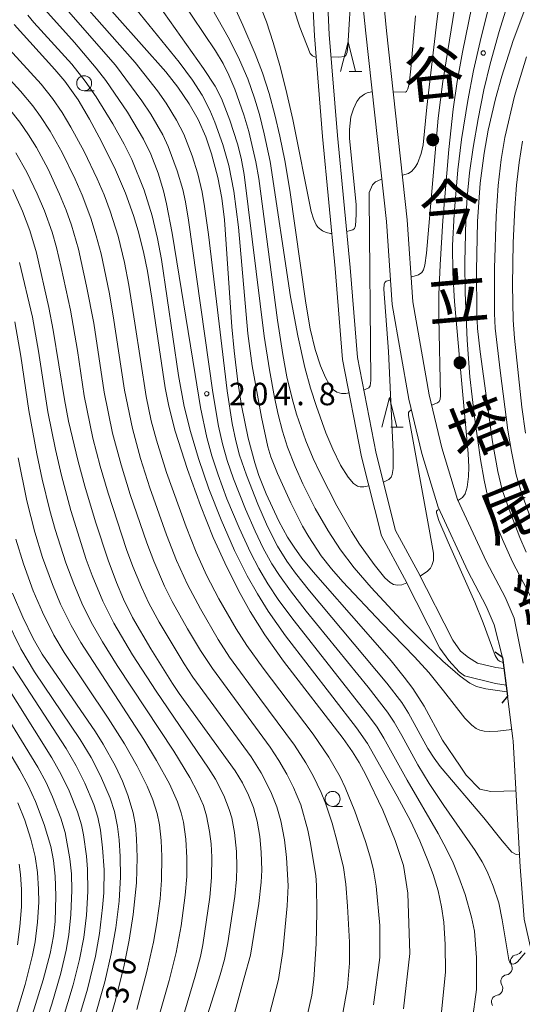
# Model space of a CAD drawing. Units: millimetres. Extents: x -66000 to -64000, y 25500 to 27000.
# Drawn here: x -65679 to -65595, y 26098 to 26262 of the extents above; entities that cross this region are included whole.
import ezdxf

# ---------------------------------------------------------------- set-up
doc = ezdxf.new("R2010")
doc.units = ezdxf.units.MM
for name, color, linetype, lineweight in [('210100_道路縁（街区線）', 7, 'Continuous', 15), ('220300_道路橋（高架部）', 7, 'Continuous', 30), ('220399_道路橋ひげ', 7, 'Continuous', 30), ('510100_水涯線（河川、湖池等）（海岸線）', 7, 'Continuous', 15), ('510200_一条河川、細流', 7, 'Continuous', 15), ('611000_被覆(直)', 7, 'Continuous', 20), ('633100_広葉樹林', 7, 'Continuous', 9), ('633200_針葉樹林', 7, 'Continuous', 9), ('710100_等高線（計曲線）', 7, 'Continuous', 20), ('710107_等高線（計曲線）（注記）', 7, 'Continuous', 20), ('710200_等高線（主曲線）', 7, 'Continuous', 9), ('731200_図化機測定による標高点', 7, 'Continuous', 20), ('731207_図化機測定による標高点（注記）', 7, 'Continuous', 20)]:
    doc.layers.add(name, color=color, linetype=linetype, lineweight=lineweight)
doc.layers.add('812100_道路の路線名', color=7, linetype='Continuous')
doc.styles.add('Style-Kanji', font='txt')
doc.styles.add('Style-WORKING', font='txt')

msp = doc.modelspace()

# ---------------------------------------------------------------- linework, layer by layer
at = {"layer": '210100_道路縁（街区線）', "flags": 128}
for points in [[(-65594.43, 26154.7), (-65595.91, 26162.25), (-65597.42, 26165.77), (-65600.53, 26171.67), (-65605.36, 26182.04), (-65607.98, 26190.67), (-65610.11, 26199.52), (-65612.84, 26215.06), (-65613.78, 26228.79), (-65617.22, 26260.33), (-65617.99, 26267.85), (-65618.45, 26274.79), (-65618.07, 26280.5), (-65617.31, 26284.05), (-65616.76, 26286.04), (-65616.55, 26286.84), (-65615.77, 26289.68), (-65614.04, 26295.08), (-65608.59, 26302.96), (-65606.8, 26306.04)], [(-65611.46, 26304.93), (-65617.21, 26296.65), (-65619.13, 26290.67), (-65620.71, 26284.88), (-65621.55, 26280.99), (-65621.96, 26274.79), (-65621.48, 26267.56), (-65620.7, 26259.97), (-65617.27, 26228.48), (-65616.32, 26214.64), (-65613.53, 26198.81), (-65611.36, 26189.76), (-65608.64, 26180.79), (-65603.67, 26170.11), (-65600.58, 26164.26), (-65599.25, 26161.15), (-65597.89, 26155.66)], [(-65597.89, 26155.66), (-65597.04, 26149.22)], [(-65597.04, 26149.22), (-65596.12, 26142.13), (-65596.08, 26141.71), (-65594.91, 26120.68), (-65594.24, 26111.93), (-65592.68, 26105.03), (-65588.87, 26091.75)]]:
    msp.add_lwpolyline(points, dxfattribs=at)
at = {"layer": '220300_道路橋（高架部）', "flags": 128}
msp.add_lwpolyline([(-65597.89, 26155.66), (-65597.04, 26149.22)], dxfattribs=at)
at = {"layer": '220399_道路橋ひげ', "flags": 128}
for points in [[(-65597.89, 26155.66), (-65599.08, 26156.58)], [(-65597.04, 26149.22), (-65597.95, 26148.03)]]:
    msp.add_lwpolyline(points, dxfattribs=at)
at = {"layer": '510100_水涯線（河川、湖池等）（海岸線）', "flags": 128}
for points in [[(-65630.03, 26274.53), (-65629.29, 26259.51), (-65627.94, 26242.69), (-65625.83, 26220.64), (-65624.59, 26205.46), (-65621.42, 26189.21), (-65618.07, 26175.97), (-65614.22, 26168.88), (-65608.34, 26157.25), (-65606.84, 26155.15), (-65605.1, 26153.28), (-65604.19, 26152.58), (-65599.04, 26151.3), (-65597.28, 26151.03)], [(-65627.51, 26274.44), (-65626.8, 26259.73), (-65625.44, 26242.85), (-65623.33, 26220.81), (-65622.11, 26205.8), (-65618.98, 26189.75), (-65615.72, 26176.89), (-65612, 26170.04), (-65606.19, 26158.54), (-65604.9, 26156.74), (-65603.53, 26155.69), (-65602.07, 26154.71), (-65598.97, 26153.99), (-65597.64, 26153.82)]]:
    msp.add_lwpolyline(points, dxfattribs=at)
at = {"layer": '510200_一条河川、細流', "extrusion": (0, 0, -1)}
for centre, start, end in [((65595.69, 26107.14), 206.5651, 262.7354), ((65597.39, 26103.77), 204.6791, 260.8495), ((65597.37, 26103.79), 150.3947, 206.5651), ((65598.95, 26100.36), 204.6791, 260.8495), ((65598.95, 26100.36), 148.5088, 204.6791)]:
    msp.add_arc(centre, 1.13, start, end, dxfattribs=at)
at = {"layer": '510200_一条河川、細流'}
for centre, start, end in [((-65595.41, 26104.9), 97.3153, 209.5546), ((-65597.03, 26101.54), 99.2013, 211.4405), ((-65598.59, 26098.14), 99.2013, 211.4405)]:
    msp.add_arc(centre, 1.13, start, end, dxfattribs=at)
at = {"layer": '611000_被覆(直)', "flags": 128}
msp.add_lwpolyline([(-65621.55, 26280.99), (-65621.96, 26274.79), (-65621.48, 26267.56), (-65620.7, 26259.97)], dxfattribs=at)
at = {"layer": '633100_広葉樹林'}
for p, q in [((-65667.76, 26250.35), (-65666.09, 26250.35)), ((-65626.25, 26130.8), (-65624.58, 26130.8))]:
    msp.add_line(p, q, dxfattribs=at)
for centre in [(-65667.76, 26251.6), (-65626.25, 26132.05)]:
    msp.add_circle(centre, 1.25, dxfattribs=at)
at = {"layer": '633200_針葉樹林'}
for p, q in [((-65623.46, 26253.54), (-65621.37, 26253.54)), ((-65616.55, 26194.13), (-65614.46, 26194.13))]:
    msp.add_line(p, q, dxfattribs=at)
at = {"layer": '633200_針葉樹林', "flags": 128}
for points in [[(-65624.92, 26253.54), (-65623.67, 26258.54), (-65622.42, 26253.54)], [(-65618, 26194.13), (-65616.75, 26199.13), (-65615.5, 26194.13)]]:
    msp.add_lwpolyline(points, dxfattribs=at)
at = {"layer": '710100_等高線（計曲線）', "flags": 128}
for points in [[(-65623.5, 26199.87), (-65624.02, 26199.79), (-65624.77, 26199.79), (-65625.56, 26199.97), (-65626.09, 26200.37), (-65626.8, 26201.35), (-65627.44, 26202.46), (-65628.29, 26204.42), (-65629.15, 26207.13), (-65629.99, 26210.6), (-65630.72, 26214.85), (-65633.41, 26233.72), (-65634.23, 26238.68), (-65635.06, 26242.77), (-65635.89, 26246.32), (-65636.86, 26249.88), (-65637.98, 26253.33), (-65639.2, 26256.54), (-65641.25, 26261.3), (-65647.33, 26274.6)], [(-65607.38, 26273.13), (-65608.84, 26261.91), (-65610.49, 26247.62), (-65611.12, 26241.32), (-65611.48, 26239.89), (-65612.09, 26238.21), (-65612.47, 26237.56), (-65612.99, 26236.91), (-65613.57, 26236.53), (-65614.59, 26236.24)], [(-65666.32, 26267.27), (-65654.11, 26253.52), (-65652.1, 26250.94), (-65650.21, 26248.16), (-65648.69, 26245.52), (-65647.44, 26242.65), (-65646.49, 26239.78), (-65645.43, 26235.88), (-65644.77, 26232.39), (-65644.29, 26228.78), (-65643.08, 26210.92), (-65642.72, 26206.91), (-65642.07, 26201.71), (-65641.45, 26197.75), (-65640.34, 26192.32), (-65639.27, 26188.19), (-65638.58, 26186.1), (-65637.35, 26183.03), (-65635.21, 26178.43), (-65633.8, 26175.79), (-65632.7, 26174.08), (-65631.37, 26172.28), (-65629.49, 26169.99), (-65621.07, 26160.4), (-65616.47, 26155.1), (-65614.28, 26152.41), (-65612.84, 26150.47), (-65610.97, 26147.54), (-65607.87, 26141.84), (-65604.96, 26137.52), (-65603.92, 26136.03), (-65601.67, 26133.66), (-65599.84, 26133.28), (-65597.67, 26133.33), (-65595.61, 26133.38)], [(-65593.89, 26173.25), (-65594.98, 26175.71), (-65596.78, 26180.41), (-65597.9, 26183.69), (-65598.66, 26186.72), (-65599.53, 26191.71), (-65601.6, 26206.73), (-65602.04, 26210.62), (-65602.16, 26213.3), (-65602.19, 26220.33), (-65602.02, 26228.52), (-65601.57, 26234.91), (-65600.95, 26239.94), (-65600.28, 26243.78), (-65599.05, 26249), (-65597.99, 26252.78), (-65596.06, 26258.75), (-65594.29, 26263.46)], [(-65614.41, 26096.99), (-65613.33, 26106.24), (-65613.71, 26116.31), (-65614.39, 26120.94), (-65615.79, 26125.09), (-65617.87, 26130.16), (-65620.68, 26136.08), (-65621.81, 26138.14), (-65622.93, 26139.93), (-65624.5, 26142.14), (-65634.45, 26155.07), (-65637.59, 26159.47), (-65640.02, 26163.36), (-65641.71, 26166.37), (-65643.94, 26170.77), (-65646.21, 26175.74), (-65648.33, 26181.08), (-65650.48, 26187.05), (-65652.55, 26193.49), (-65653.6, 26197.65), (-65654.2, 26200.72), (-65656.43, 26215.71), (-65657.16, 26220.2), (-65657.83, 26223.43), (-65658.74, 26226.97), (-65659.5, 26229.5), (-65660.87, 26233.23), (-65662.55, 26237.16), (-65664.86, 26241.88), (-65666.87, 26245.62), (-65668.75, 26248.81), (-65670.99, 26251.94), (-65672.65, 26253.92), (-65679.48, 26261.39)], [(-65618.04, 26235.56), (-65618.2, 26235.53), (-65619.08, 26235.14), (-65619.61, 26234.62), (-65620.12, 26233.33), (-65620.17, 26232.47), (-65619.88, 26201.92), (-65620, 26201.05), (-65620.21, 26200.74), (-65620.8, 26200.42), (-65621.04, 26200.35)], [(-65679.67, 26233.84), (-65678.05, 26230.22), (-65676.85, 26226.99), (-65675.74, 26223.28), (-65673.68, 26214.15), (-65672.93, 26210.35), (-65671.04, 26198.77), (-65670.36, 26195.15), (-65668.78, 26188.42), (-65667.65, 26184.3), (-65665.86, 26178.35), (-65663.73, 26171.92), (-65662.35, 26168.19), (-65661.21, 26165.43), (-65659.71, 26162.35), (-65656.64, 26157.12), (-65653, 26151.3), (-65651.86, 26149.64), (-65642.55, 26136.74), (-65641.33, 26134.74), (-65640.29, 26132.66), (-65639.49, 26130.6), (-65638.86, 26128.35), (-65638.41, 26125.74), (-65638.16, 26123.13), (-65638.08, 26120.16), (-65638.18, 26118.15), (-65638.56, 26114.6), (-65639.97, 26105.97), (-65641.02, 26102.14), (-65645.07, 26087.24)], [(-65679.38, 26051.95), (-65674.49, 26063.44), (-65669.81, 26075.81), (-65666.6, 26085.11), (-65664.27, 26092.39), (-65662.62, 26098.03), (-65661.14, 26104), (-65660.23, 26108.47), (-65659.56, 26112.72), (-65659.02, 26118.04), (-65658.92, 26122.27), (-65658.99, 26125.36), (-65659.2, 26127.6), (-65659.58, 26129.71), (-65660.44, 26132.66), (-65661.35, 26135.03), (-65662.52, 26137.54), (-65664.56, 26141.21), (-65665.89, 26143.26), (-65674.75, 26156.25), (-65676.28, 26158.86), (-65678.02, 26162.41), (-65679.72, 26166.4)], [(-65680.11, 26085.7), (-65678.24, 26090.68), (-65676.69, 26095.18), (-65674.61, 26101.83), (-65673.46, 26106.21), (-65672.89, 26109.11), (-65672.61, 26111.56), (-65672.5, 26115.83), (-65672.61, 26119.16), (-65672.88, 26121.77), (-65673.33, 26124.08), (-65674.43, 26127.77), (-65675.87, 26131.62), (-65677.1, 26134.29), (-65678.49, 26136.87), (-65686.76, 26150.69)]]:
    msp.add_lwpolyline(points, dxfattribs=at)
at = {"layer": '710200_等高線（主曲線）', "flags": 128}
for points in [[(-65626.5, 26255.99), (-65625.22, 26255.95), (-65624.27, 26256.07), (-65624.05, 26256.23), (-65623.84, 26256.81), (-65623.71, 26257.79), (-65623.11, 26267.86), (-65622.37, 26273.43), (-65621.96, 26274.79)], [(-65620.19, 26184.35), (-65621.03, 26184.19), (-65621.66, 26184.19), (-65622.08, 26184.31), (-65622.74, 26184.76), (-65623.65, 26185.8), (-65624.91, 26187.8), (-65626.24, 26190.46), (-65627.38, 26193.19), (-65628.96, 26197.62), (-65629.92, 26200.65), (-65630.87, 26204.11), (-65632.08, 26209.43), (-65633.26, 26215.92), (-65636.69, 26238.51), (-65637.68, 26243.14), (-65638.49, 26246.36), (-65639.3, 26249.09), (-65640.43, 26252.31), (-65641.79, 26255.49), (-65643.48, 26258.91), (-65648.45, 26267.69)], [(-65656.35, 26266.15), (-65647.8, 26254.06), (-65645.86, 26251.09), (-65644.81, 26249.04), (-65643.41, 26245.45), (-65642.12, 26241.49), (-65641.53, 26239.11), (-65641.03, 26236.35), (-65637.66, 26209.37), (-65636.81, 26203.75), (-65635.98, 26199.08), (-65635.36, 26196.24), (-65634.65, 26193.5), (-65633.79, 26190.81), (-65632.52, 26187.56), (-65631.25, 26184.7), (-65629.17, 26180.55), (-65627.02, 26176.81), (-65624.94, 26173.65), (-65622.67, 26170.67), (-65619.82, 26167.35), (-65614.12, 26161.25), (-65610.64, 26157.73), (-65607.85, 26155.07), (-65604.96, 26152.53), (-65603.34, 26151.36), (-65602.19, 26150.81), (-65600.65, 26150.43), (-65597.13, 26149.91)], [(-65633.79, 26267.3), (-65631.75, 26260.99), (-65630, 26256.55), (-65629.6, 26256.17), (-65629, 26255.91)], [(-65605.33, 26267.49), (-65607.82, 26251.87), (-65608.59, 26245.77), (-65610.59, 26223.19), (-65610.86, 26221.2), (-65611.06, 26220.42), (-65611.35, 26219.96), (-65611.89, 26219.57), (-65612.99, 26219.26), (-65613.13, 26219.24)], [(-65602.51, 26266.9), (-65604.57, 26256.78), (-65605.42, 26251.89), (-65606.1, 26247.29), (-65606.86, 26240.53), (-65607.83, 26228.66), (-65608.29, 26221.24), (-65608.48, 26216.31), (-65608.52, 26212.47), (-65608.2, 26199.41), (-65608.28, 26198.82), (-65608.46, 26198.46), (-65608.75, 26198.21), (-65609.44, 26197.91), (-65609.7, 26197.84)], [(-65593.14, 26165.82), (-65596.19, 26171.67), (-65597.86, 26175.36), (-65598.9, 26177.93), (-65599.7, 26180.27), (-65600.39, 26182.68), (-65600.94, 26185.27), (-65601.54, 26188.74), (-65602.56, 26195.88), (-65603.31, 26202.54), (-65603.79, 26208.68), (-65604.11, 26216.61), (-65604.14, 26221.7), (-65603.98, 26228.76), (-65603.76, 26232.57), (-65603.38, 26236.65), (-65602.79, 26240.85), (-65601.95, 26245.68), (-65600.96, 26250.51), (-65599.94, 26254.83), (-65598.42, 26260.23), (-65596.51, 26266.38)], [(-65594.1, 26106.32), (-65595.38, 26104.83), (-65595.77, 26104.55), (-65596.08, 26104.45), (-65596.38, 26104.52), (-65596.63, 26104.74), (-65596.81, 26105.15), (-65597.9, 26111.82), (-65598.5, 26114.66), (-65599.4, 26117.49), (-65600.41, 26119.92), (-65601.24, 26121.52), (-65602.41, 26123.41), (-65607.65, 26130.92), (-65610.11, 26134.64), (-65612.01, 26137.72), (-65614.68, 26142.63), (-65615.96, 26144.87), (-65617.07, 26146.53), (-65620.3, 26150.71), (-65630.67, 26163.39), (-65633.3, 26166.78), (-65635.13, 26169.35), (-65636.4, 26171.34), (-65637.84, 26173.92), (-65639.21, 26176.78), (-65640.81, 26180.46), (-65642.79, 26185.51), (-65643.85, 26188.58), (-65644.65, 26191.36), (-65645.31, 26194.34), (-65646.28, 26199.92), (-65650.3, 26228.72), (-65650.83, 26231.78), (-65651.3, 26233.84), (-65652.23, 26236.98), (-65653.71, 26241.03), (-65654.62, 26242.97), (-65656.64, 26246.41), (-65658.11, 26248.65), (-65662.53, 26254.61), (-65671.91, 26265.35)], [(-65660.58, 26265.89), (-65651.87, 26255.11), (-65649.65, 26252.1), (-65648.05, 26249.58), (-65646.77, 26247.12), (-65645.9, 26245.1), (-65644.6, 26241.38), (-65643.6, 26237.88), (-65642.73, 26233.57), (-65641.98, 26227.55), (-65640.41, 26209.8), (-65639.68, 26204.39), (-65638.12, 26195.82), (-65637.05, 26190.85), (-65636.55, 26189.18), (-65635.46, 26186.43), (-65633.25, 26181.5), (-65631.27, 26177.6), (-65630.23, 26175.82), (-65628.14, 26172.67), (-65626.44, 26170.48), (-65624.54, 26168.33), (-65618.04, 26161.42), (-65612.55, 26155.8), (-65610.19, 26153.14), (-65607.7, 26150.1), (-65604.15, 26145.56), (-65603.01, 26144.34), (-65602.25, 26143.8), (-65601.63, 26143.53), (-65600.93, 26143.37), (-65599.98, 26143.3), (-65598.64, 26143.37), (-65596.32, 26143.65)], [(-65613.84, 26168.12), (-65614.69, 26167.81), (-65615.42, 26167.73), (-65616.07, 26167.87), (-65616.64, 26168.2), (-65617.5, 26169), (-65619.33, 26171.21), (-65621.77, 26174.6), (-65623.11, 26176.69), (-65625.55, 26181), (-65628.35, 26186.47), (-65629.49, 26188.91), (-65630.72, 26191.85), (-65632.26, 26196.31), (-65633.02, 26198.92), (-65633.9, 26202.56), (-65634.59, 26206.31), (-65635.44, 26212.02), (-65638.58, 26235.67), (-65639.09, 26238.46), (-65640.25, 26243.52), (-65641.06, 26246.32), (-65642.58, 26250.62), (-65643.58, 26252.95), (-65644.55, 26254.9), (-65645.81, 26257.04), (-65651.66, 26265.77)], [(-65638.76, 26265.57), (-65637.32, 26261.86), (-65636.17, 26258.41), (-65635.05, 26254.57), (-65634.04, 26250.61), (-65632.9, 26245.52), (-65629.82, 26230.15), (-65629.43, 26228.93), (-65628.97, 26227.96), (-65628.64, 26227.52), (-65627.92, 26226.94), (-65627.31, 26226.68), (-65626.59, 26226.52), (-65626.39, 26226.5)], [(-65677.17, 26262.95), (-65676.15, 26261.75), (-65669.82, 26254.79), (-65667.57, 26251.97), (-65665.75, 26249.34), (-65662.95, 26244.82), (-65661.05, 26241.41), (-65659.78, 26238.88), (-65657.73, 26233.75), (-65656.4, 26229.43), (-65655.49, 26225.65), (-65654.85, 26222.17), (-65651.99, 26202.8), (-65651.04, 26197.62), (-65650.01, 26193.4), (-65648.66, 26188.89), (-65646.91, 26183.84), (-65644.87, 26178.66), (-65642.63, 26173.53), (-65640.52, 26169.31), (-65638.82, 26166.31), (-65637, 26163.4), (-65634.12, 26159.29), (-65622.26, 26143.93), (-65620.4, 26141.29), (-65615.45, 26132.51), (-65613.24, 26128.38), (-65611.67, 26125.07), (-65610.32, 26121.77), (-65609.47, 26119.4), (-65608.64, 26116.68), (-65608.03, 26113.99), (-65607.67, 26111.43), (-65607.46, 26107.73), (-65607.4, 26103.13), (-65608.24, 26094.82)], [(-65602.95, 26094.88), (-65602.2, 26100.2), (-65602.2, 26105.54), (-65602.56, 26109.96), (-65603.03, 26112.28), (-65604.13, 26116.07), (-65605.14, 26118.98), (-65606.09, 26121.34), (-65607.16, 26123.54), (-65608.64, 26126.25), (-65613.8, 26135.16), (-65617.68, 26142.22), (-65618.82, 26144.04), (-65620.06, 26145.77), (-65632.7, 26161.77), (-65635.21, 26165.19), (-65637.05, 26167.95), (-65638.57, 26170.52), (-65639.99, 26173.2), (-65641.89, 26177.32), (-65643.9, 26182.19), (-65645.38, 26186.16), (-65646.44, 26189.36), (-65647.25, 26192.44), (-65648.3, 26197.45), (-65649.24, 26202.94), (-65653.03, 26226.55), (-65653.98, 26231.45), (-65654.49, 26233.61), (-65655.42, 26236.57), (-65656.64, 26239.74), (-65657.87, 26242.24), (-65660.53, 26246.74), (-65664.15, 26252.05), (-65665.73, 26254.1), (-65669.38, 26258.39), (-65674.34, 26263.9)], [(-65595.03, 26122.82), (-65595.61, 26122.78), (-65596.33, 26123.14), (-65597.9, 26125.03), (-65600.98, 26128.87), (-65608.29, 26137.46), (-65609.31, 26138.85), (-65610.32, 26140.47), (-65613.55, 26146.38), (-65614.71, 26148.13), (-65617.17, 26151.38), (-65630.12, 26166.8), (-65632.46, 26169.75), (-65633.92, 26171.77), (-65635.48, 26174.28), (-65637.11, 26177.57), (-65638.74, 26181.27), (-65640.65, 26186.12), (-65641.8, 26189.46), (-65642.43, 26191.85), (-65643.03, 26194.75), (-65643.87, 26200.23), (-65647.01, 26226.33), (-65647.63, 26231.01), (-65648.05, 26233.39), (-65648.79, 26236.47), (-65649.72, 26239.46), (-65651.1, 26243.1), (-65652.32, 26245.44), (-65654.07, 26248.26), (-65655.53, 26250.33), (-65659.23, 26255.04), (-65667.37, 26264.28)], [(-65616.11, 26250.18), (-65614.09, 26250.13), (-65613.92, 26250.23), (-65613.71, 26250.65), (-65613.48, 26251.52), (-65613.19, 26253.99), (-65612.4, 26262.87)], [(-65605.3, 26181.91), (-65605.23, 26181.95), (-65604.56, 26182.41), (-65604.11, 26183), (-65603.75, 26184.11), (-65603.52, 26185.89), (-65603.47, 26187.49), (-65603.59, 26189.77), (-65604.9, 26203.83), (-65605.88, 26215.14), (-65606.15, 26219.92), (-65606.2, 26224.49), (-65605.96, 26229.72), (-65605.32, 26237.13), (-65604.7, 26242.22), (-65603.67, 26248.72), (-65602.69, 26253.75), (-65601.61, 26258.55), (-65600.25, 26263.95)], [(-65619.43, 26097.65), (-65618.34, 26105.54), (-65618.34, 26110.89), (-65618.95, 26117.46), (-65619.42, 26120.16), (-65619.84, 26121.98), (-65620.75, 26124.95), (-65622.51, 26130.01), (-65624.13, 26133.96), (-65624.99, 26135.72), (-65626.9, 26139.02), (-65629.5, 26142.85), (-65637.84, 26153.88), (-65640.57, 26157.66), (-65642.37, 26160.45), (-65645.24, 26165.47), (-65647.31, 26169.45), (-65649.05, 26173.27), (-65650.74, 26177.49), (-65654, 26186.59), (-65655.66, 26191.96), (-65656.54, 26195.23), (-65657.41, 26199.28), (-65659.27, 26211.5), (-65660.28, 26217.88), (-65661.03, 26221.65), (-65662.09, 26226.04), (-65663.4, 26230.25), (-65664.42, 26232.95), (-65665.56, 26235.63), (-65667.75, 26240.18), (-65669.96, 26244.28), (-65671.43, 26246.73), (-65673.03, 26249.05), (-65674.94, 26251.44), (-65682.12, 26259.26)], [(-65625.3, 26091.99), (-65623.78, 26100.6), (-65623.44, 26104.62), (-65623.44, 26108.1), (-65623.74, 26114.14), (-65624.04, 26117.78), (-65624.42, 26120.6), (-65625.48, 26124.89), (-65626.34, 26128.01), (-65627.46, 26131.36), (-65628.14, 26133.12), (-65629.48, 26135.88), (-65630.74, 26138.09), (-65632.59, 26141.03), (-65638.4, 26148.84), (-65643.45, 26155.74), (-65645.35, 26158.65), (-65648.35, 26163.79), (-65650.52, 26167.89), (-65652.34, 26171.89), (-65654.02, 26176.15), (-65656.79, 26184.03), (-65658.33, 26188.91), (-65659.71, 26193.95), (-65661.04, 26200.31), (-65662.89, 26212.73), (-65663.59, 26216.7), (-65664.93, 26223.08), (-65665.73, 26226.12), (-65666.64, 26229.07), (-65668.1, 26232.93), (-65669.26, 26235.56), (-65671.46, 26240.02), (-65673.46, 26243.6), (-65675.06, 26246.07), (-65676.33, 26247.82), (-65678.37, 26250.26), (-65684.82, 26257.23)], [(-65593.84, 26256.03), (-65595.88, 26249.46), (-65597.48, 26242.55), (-65598.08, 26238.88), (-65598.58, 26234.51), (-65598.94, 26229.38), (-65599.18, 26220.7), (-65599.18, 26213.14), (-65599.07, 26210.71), (-65598.27, 26203.64), (-65596.97, 26193.66), (-65596.39, 26190.1), (-65595.57, 26186.16), (-65594.62, 26183), (-65592.82, 26177.93)], [(-65623.91, 26226.84), (-65622.86, 26227.13), (-65622.6, 26227.31), (-65622.41, 26227.76), (-65622.29, 26229.65), (-65622.32, 26231.35), (-65623.41, 26242.38), (-65623.43, 26243.85), (-65623.19, 26245.97), (-65622.78, 26247.33), (-65622.22, 26248.55), (-65621.71, 26249.19), (-65620.95, 26249.78), (-65620.46, 26250.01), (-65619.74, 26250.17), (-65619.63, 26250.17)], [(-65631.09, 26093.1), (-65629.71, 26099.25), (-65629.41, 26101.86), (-65628.97, 26107.86), (-65628.87, 26113.12), (-65628.92, 26117.56), (-65629.04, 26119.27), (-65629.98, 26124.87), (-65630.41, 26126.84), (-65631.58, 26131.04), (-65632.79, 26133.94), (-65633.89, 26136.16), (-65635.22, 26138.47), (-65636.69, 26140.67), (-65646.34, 26153.82), (-65648.34, 26156.85), (-65650.49, 26160.45), (-65653.07, 26165.04), (-65654.34, 26167.6), (-65656.14, 26171.75), (-65657.29, 26174.81), (-65660.08, 26182.92), (-65661.59, 26187.86), (-65663.01, 26193.14), (-65664.42, 26199.97), (-65666.17, 26211.53), (-65667.35, 26217.69), (-65668.72, 26223.9), (-65669.89, 26227.89), (-65670.77, 26230.4), (-65671.86, 26233.07), (-65673.8, 26237.22), (-65675.74, 26240.85), (-65677.04, 26242.98), (-65678.52, 26245.12), (-65680.24, 26247.28)], [(-65594.54, 26241.9), (-65595.1, 26238.38), (-65595.53, 26234.6), (-65595.83, 26230.81), (-65596.08, 26224.95), (-65596.19, 26217.91), (-65596.09, 26212.03), (-65595.88, 26209.01), (-65594.65, 26197.47), (-65594.05, 26193.15)], [(-65679.15, 26240), (-65677.33, 26236.72), (-65675.6, 26233.15), (-65674.39, 26230.29), (-65673.13, 26226.72), (-65672.39, 26224.17), (-65671.59, 26220.83), (-65670.06, 26213.68), (-65668.9, 26206.97), (-65667.75, 26199.36), (-65666.31, 26192.33), (-65665.08, 26187.63), (-65663.77, 26183.13), (-65660.67, 26173.71), (-65659.61, 26170.85), (-65658.2, 26167.44), (-65656.94, 26164.77), (-65655.23, 26161.58), (-65651.06, 26154.62), (-65649.59, 26152.41), (-65639.85, 26139.06), (-65638.18, 26136.41), (-65636.56, 26133.21), (-65635.59, 26130.7), (-65634.92, 26128.39), (-65634.3, 26125.21), (-65633.94, 26122.28), (-65633.66, 26117.5), (-65633.82, 26114.18), (-65634.55, 26106.57), (-65635.29, 26101.86), (-65637.84, 26092.03)], [(-65651.47, 26082.29), (-65645.02, 26102.66), (-65644.31, 26105.2), (-65643.76, 26107.99), (-65642.57, 26115.72), (-65642.31, 26118.66), (-65642.24, 26120.65), (-65642.32, 26123.25), (-65642.63, 26126.43), (-65643.09, 26128.89), (-65643.51, 26130.3), (-65644.4, 26132.59), (-65645.82, 26135.34), (-65646.96, 26137.2), (-65655.75, 26150.03), (-65659.67, 26156.09), (-65662.82, 26161.4), (-65664.64, 26165.06), (-65666.43, 26169.37), (-65667.41, 26172.05), (-65670.01, 26180.22), (-65671.56, 26186.1), (-65672.57, 26190.39), (-65673.83, 26196.7), (-65675.41, 26206.86), (-65676.4, 26212.5), (-65678.54, 26221.63)], [(-65616.6, 26218.74), (-65616.7, 26218.72), (-65617.32, 26218.53), (-65617.55, 26218.34), (-65617.65, 26218.04), (-65617.67, 26217.22), (-65616.93, 26206.76), (-65616.16, 26190.02), (-65616.14, 26187.26), (-65616.29, 26186.24), (-65616.46, 26185.81), (-65616.87, 26185.39), (-65617.5, 26185.07), (-65617.77, 26184.98)], [(-65679.32, 26211.77), (-65678.33, 26206.02), (-65676.98, 26196.93), (-65675.65, 26189.67), (-65674.75, 26185.47), (-65673.48, 26180.21), (-65672.6, 26177.07), (-65670.8, 26171.51), (-65669.49, 26167.95), (-65668.13, 26164.77), (-65666.57, 26161.58), (-65664.71, 26158.31), (-65662.22, 26154.34), (-65652.8, 26140.03), (-65650.08, 26135.64), (-65648.81, 26133.16), (-65647.84, 26130.92), (-65647.3, 26129.23), (-65646.8, 26126.61), (-65646.56, 26124.54), (-65646.44, 26122.31), (-65646.47, 26118.91), (-65646.75, 26115.61), (-65647.94, 26107.67), (-65648.35, 26105.73), (-65649.23, 26102.43), (-65655.15, 26082.35)], [(-65613.1, 26196.99), (-65613.16, 26196.97), (-65613.44, 26196.79), (-65613.55, 26196.58), (-65613.55, 26196.12), (-65610.44, 26178.96), (-65609.39, 26173.11), (-65609.41, 26171.88), (-65609.65, 26171.06), (-65609.9, 26170.6), (-65610.4, 26170.08), (-65611.6, 26169.23)], [(-65678.76, 26189.01), (-65677.31, 26181.86), (-65676, 26176.6), (-65674.7, 26172.4), (-65673.07, 26167.84), (-65671.69, 26164.59), (-65669.94, 26160.99), (-65668.34, 26158.16), (-65657.8, 26141.96), (-65655.66, 26138.46), (-65653.5, 26134.57), (-65652.18, 26131.55), (-65651.53, 26129.7), (-65651.16, 26128.17), (-65650.76, 26125.31), (-65650.59, 26122.18), (-65650.63, 26119.09), (-65650.87, 26115.96), (-65651.58, 26110.85), (-65652.39, 26106.37), (-65653.57, 26101.69), (-65655.22, 26095.84)], [(-65597.78, 26154.86), (-65598.34, 26155.07), (-65598.65, 26155.29), (-65599.09, 26155.98), (-65601.1, 26161.44), (-65602.49, 26164.9), (-65606.96, 26174.94), (-65608.52, 26178.58), (-65608.92, 26179.85), (-65608.89, 26180.09), (-65608.74, 26180.26), (-65608.46, 26180.4)], [(-65658.95, 26096.85), (-65657.27, 26103.19), (-65656.17, 26108.09), (-65655.63, 26111.35), (-65655.08, 26115.36), (-65654.86, 26118.46), (-65654.78, 26122.44), (-65654.88, 26125.08), (-65655.15, 26127.71), (-65655.58, 26129.6), (-65656.3, 26131.88), (-65657.23, 26134.19), (-65658.89, 26137.5), (-65661.03, 26141.27), (-65663.74, 26145.55), (-65671.12, 26156.52), (-65672.81, 26159.41), (-65674.74, 26163.26), (-65676.27, 26166.78), (-65677.91, 26171.31), (-65679.19, 26175.44)], [(-65684.14, 26048.1), (-65678.17, 26061.79), (-65671.18, 26079.82), (-65667.61, 26090.18), (-65666.24, 26094.62), (-65664.31, 26101.5), (-65663.24, 26106.19), (-65662.45, 26110.5), (-65661.93, 26114.94), (-65661.71, 26119.04), (-65661.74, 26122.4), (-65661.92, 26125.23), (-65662.19, 26127.42), (-65662.7, 26129.95), (-65663.4, 26132.17), (-65665.01, 26135.92), (-65666.58, 26138.96), (-65668.4, 26141.99), (-65676.03, 26153.3), (-65678.34, 26157.09), (-65680.72, 26161.99)], [(-65680.25, 26070.77), (-65676.59, 26080.28), (-65673.25, 26089.38), (-65671.37, 26095.08), (-65669.61, 26100.96), (-65668.54, 26105.22), (-65667.83, 26108.88), (-65667.39, 26112.61), (-65667.17, 26116.59), (-65667.2, 26120.31), (-65667.38, 26122.48), (-65667.85, 26126.05), (-65668.2, 26127.7), (-65668.87, 26129.86), (-65670.29, 26133.42), (-65671.6, 26136.14), (-65673.17, 26138.92), (-65681.93, 26152.78)], [(-65679.92, 26064.36), (-65675.62, 26075.4), (-65671.72, 26086), (-65669.42, 26092.82), (-65667.2, 26100.28), (-65665.86, 26105.76), (-65665.17, 26109.57), (-65664.67, 26113.89), (-65664.5, 26116.37), (-65664.44, 26120.19), (-65664.67, 26123.86), (-65665.04, 26126.85), (-65665.49, 26129), (-65666.16, 26131.11), (-65667.66, 26134.69), (-65669.09, 26137.55), (-65670.78, 26140.45), (-65679.67, 26154.14)], [(-65683.36, 26070.25), (-65677.31, 26085.79), (-65675.07, 26091.92), (-65673.18, 26097.74), (-65671.68, 26102.91), (-65670.76, 26106.79), (-65670.32, 26109.33), (-65669.97, 26112.72), (-65669.84, 26116.78), (-65669.9, 26119.53), (-65670.13, 26122.01), (-65670.92, 26126.46), (-65671.64, 26128.82), (-65673.04, 26132.4), (-65674.13, 26134.76), (-65675.52, 26137.36), (-65684.19, 26151.42)], [(-65678.83, 26131.39), (-65677.67, 26128.49), (-65676.65, 26125.34), (-65675.92, 26122.4), (-65675.55, 26119.78), (-65675.37, 26116.99), (-65675.36, 26114.81), (-65675.55, 26111.44), (-65675.97, 26108.15), (-65676.39, 26105.96), (-65677.64, 26101.04), (-65679.24, 26095.71)], [(-65678.62, 26121.12), (-65678.4, 26119.42), (-65678.24, 26116.91), (-65678.24, 26113.99), (-65678.49, 26110.71), (-65678.91, 26107.69)]]:
    msp.add_lwpolyline(points, dxfattribs=at)
at = {"layer": '731200_図化機測定による標高点'}
for centre in [(-65601.08, 26256.65), (-65647.28, 26199.73)]:
    msp.add_circle(centre, 0.375, dxfattribs=at)

# ---------------------------------------------------------------- texts
at = {"layer": '710107_等高線（計曲線）（注記）', "style": 'Style-WORKING'}
for s, p in [('0', (-65659.56, 26102.26)), ('3', (-65660.71, 26097.65))]:
    msp.add_text(s, height=3.75, rotation=76, dxfattribs=at).set_placement(p)
at = {"layer": '731207_図化機測定による標高点（注記）', "style": 'Style-WORKING'}
for s, p in [('2', (-65643.57, 26197.81)), ('0', (-65639.82, 26197.81)), ('4', (-65636.07, 26197.81)), ('8', (-65628.57, 26197.81)), ('.', (-65632.32, 26197.81))]:
    msp.add_text(s, height=3.75, dxfattribs=at).set_placement(p)
at = {"layer": '812100_道路の路線名', "char_height": 7.5, "attachment_point": 7, "line_spacing_factor": 0.6, "style": 'Style-Kanji'}
for s, insert, rotation in [('谷', (-65613.86, 26246.69), 6.0406), ('・', (-65613.95, 26235.41), 6.0406), ('今', (-65611.22, 26224.3), 5.015), ('立', (-65609.91, 26209.36), 5.015), ('・', (-65608.65, 26197.72), 12.3241), ('塔', (-65604.29, 26186.4), 21.9692), ('尾', (-65598.68, 26172.49), 21.9692), ('線', (-65593.07, 26158.58), 21.9692)]:
    msp.add_mtext(s, dxfattribs=dict(at, insert=insert, rotation=rotation))

doc.saveas('drawing.dxf')
